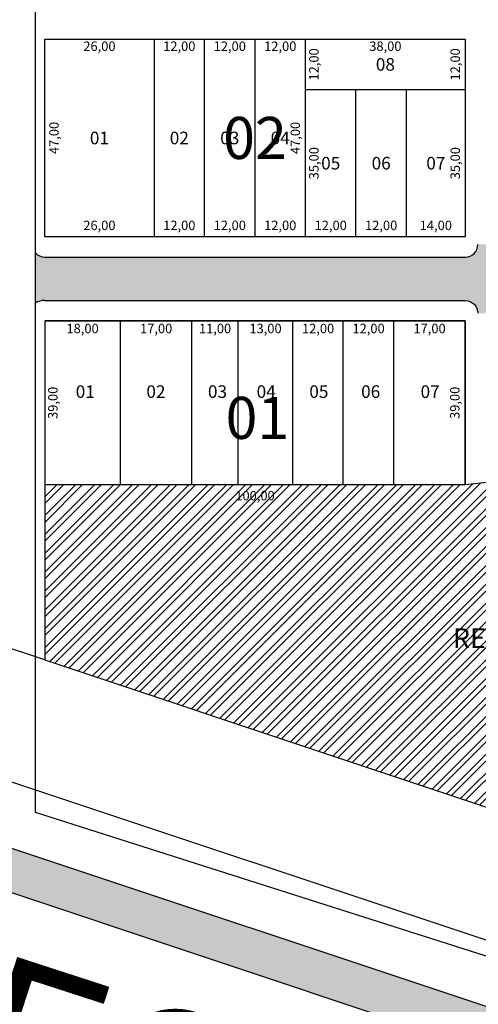
# Model space of a CAD drawing. Units: millimetres. Extents: x 428 to 8395, y -4153 to 515.
# Drawn here: x 1460 to 1569, y -2704 to -2470 of the extents above; entities that cross this region are included whole.
import ezdxf
from ezdxf.enums import TextEntityAlignment as Align

# ---------------------------------------------------------------- set-up
doc = ezdxf.new("R2010")
doc.units = ezdxf.units.MM
doc.layers.get('Defpoints').update_dxf_attribs({"color": 4})
for name, color, linetype in [('COTAS', 6, 'Continuous'), ('HAC ASFALTO', 7, 'Continuous'), ('lote', 5, 'Continuous'), ('MEIO FIO', 1, 'Continuous'), ('n-lote', 7, 'Continuous'), ('n-quadra', 14, 'Continuous'), ('n-rua', 7, 'Continuous'), ('quadra', 7, 'Continuous')]:
    doc.layers.add(name, color=color, linetype=linetype)
doc.styles.add('arial', font='arial.ttf')
doc.dimstyles.new('cotas', dxfattribs={"dimtxt": 2.25, "dimasz": 2.5, "dimexe": 1.25, "dimexo": 0.625, "dimgap": 0.5, "dimtad": 2, "dimzin": 1, "dimtxsty": 'arial', "dimcen": 2.5, "dimse1": 1, "dimse2": 1, "dimsd1": 1, "dimsd2": 1, "dimclrt": 256, "dimaunit": 1, "dimazin": 0, "dimtfac": 1, "dimtix": 1, "dimtofl": 0, "dimtmove": 0, "dimatfit": 2, "dimfxl": 1, "dimarcsym": 0})

# ---------------------------------------------------------------- blocks, each defined once
blk = doc.blocks.new('*D1')
at = {"layer": 'Defpoints', "color": 0, "transparency": 16777216}
for p in [(1465.48, -2474.18), (1491.48, -2474.18), (1491.48, -2474.3)]:
    blk.add_point(p, dxfattribs=at)
at = {"layer": 'COTAS', "transparency": 16777216, "insert": (1478.48, -2476.15), "char_height": 2.25, "attachment_point": 5, "style": 'arial'}
blk.add_mtext('26,00', dxfattribs=at)
blk = doc.blocks.new('*D2')
at = {"layer": 'Defpoints', "color": 0, "transparency": 16777216}
for p in [(1491.48, -2474.18), (1503.48, -2474.18), (1503.48, -2474.3)]:
    blk.add_point(p, dxfattribs=at)
at = {"layer": 'COTAS', "transparency": 16777216, "insert": (1497.48, -2476.15), "char_height": 2.25, "attachment_point": 5, "style": 'arial'}
blk.add_mtext('12,00', dxfattribs=at)
blk = doc.blocks.new('*D3')
at = {"layer": 'Defpoints', "color": 0, "transparency": 16777216}
for p in [(1503.48, -2474.18), (1515.48, -2474.18), (1515.48, -2474.3)]:
    blk.add_point(p, dxfattribs=at)
at = {"layer": 'COTAS', "transparency": 16777216, "insert": (1509.48, -2476.15), "char_height": 2.25, "attachment_point": 5, "style": 'arial'}
blk.add_mtext('12,00', dxfattribs=at)
blk = doc.blocks.new('*D4')
at = {"layer": 'Defpoints', "color": 0, "transparency": 16777216}
for p in [(1515.48, -2474.18), (1527.48, -2474.18), (1527.48, -2474.3)]:
    blk.add_point(p, dxfattribs=at)
at = {"layer": 'COTAS', "transparency": 16777216, "insert": (1521.48, -2476.15), "char_height": 2.25, "attachment_point": 5, "style": 'arial'}
blk.add_mtext('12,00', dxfattribs=at)
blk = doc.blocks.new('*D5')
at = {"layer": 'Defpoints', "color": 0, "transparency": 16777216}
for p in [(1527.48, -2474.18), (1565.48, -2474.18), (1565.48, -2474.3)]:
    blk.add_point(p, dxfattribs=at)
at = {"layer": 'COTAS', "transparency": 16777216, "insert": (1546.48, -2476.15), "char_height": 2.25, "attachment_point": 5, "style": 'arial'}
blk.add_mtext('38,00', dxfattribs=at)
blk = doc.blocks.new('*D2313')
at = {"layer": 'Defpoints', "color": 0, "transparency": 16777216}
for p in [(1465.48, -2474.18), (1465.48, -2521.18), (1466.12, -2521.18)]:
    blk.add_point(p, dxfattribs=at)
at = {"layer": 'COTAS', "transparency": 16777216, "insert": (1467.97, -2497.68), "char_height": 2.25, "attachment_point": 5, "rotation": 90, "style": 'arial'}
blk.add_mtext('47,00', dxfattribs=at)
blk = doc.blocks.new('*D2314')
at = {"layer": 'Defpoints', "color": 0, "transparency": 16777216}
for p in [(1527.48, -2474.18), (1527.19, -2521.18), (1527.48, -2521.18)]:
    blk.add_point(p, dxfattribs=at)
at = {"layer": 'COTAS', "transparency": 16777216, "insert": (1525.34, -2497.68), "char_height": 2.25, "attachment_point": 5, "rotation": 90, "style": 'arial'}
blk.add_mtext('47,00', dxfattribs=at)
blk = doc.blocks.new('*D2315')
at = {"layer": 'Defpoints', "color": 0, "transparency": 16777216}
for p in [(1527.48, -2474.18), (1527.48, -2486.18), (1527.92, -2486.18)]:
    blk.add_point(p, dxfattribs=at)
at = {"layer": 'COTAS', "transparency": 16777216, "insert": (1529.77, -2480.18), "char_height": 2.25, "attachment_point": 5, "rotation": 90, "style": 'arial'}
blk.add_mtext('12,00', dxfattribs=at)
blk = doc.blocks.new('*D2316')
at = {"layer": 'Defpoints', "color": 0, "transparency": 16777216}
for p in [(1527.48, -2486.18), (1527.48, -2521.18), (1527.92, -2521.18)]:
    blk.add_point(p, dxfattribs=at)
at = {"layer": 'COTAS', "transparency": 16777216, "insert": (1529.77, -2503.68), "char_height": 2.25, "attachment_point": 5, "rotation": 90, "style": 'arial'}
blk.add_mtext('35,00', dxfattribs=at)
blk = doc.blocks.new('*D2317')
at = {"layer": 'Defpoints', "color": 0, "transparency": 16777216}
for p in [(1565.48, -2474.18), (1565.23, -2486.18), (1565.48, -2486.18)]:
    blk.add_point(p, dxfattribs=at)
at = {"layer": 'COTAS', "transparency": 16777216, "insert": (1563.38, -2480.18), "char_height": 2.25, "attachment_point": 5, "rotation": 90, "style": 'arial'}
blk.add_mtext('12,00', dxfattribs=at)
blk = doc.blocks.new('*D2318')
at = {"layer": 'Defpoints', "color": 0, "transparency": 16777216}
for p in [(1565.48, -2486.18), (1565.23, -2521.18), (1565.48, -2521.18)]:
    blk.add_point(p, dxfattribs=at)
at = {"layer": 'COTAS', "transparency": 16777216, "insert": (1563.38, -2503.68), "char_height": 2.25, "attachment_point": 5, "rotation": 90, "style": 'arial'}
blk.add_mtext('35,00', dxfattribs=at)
blk = doc.blocks.new('*D2319')
at = {"layer": 'Defpoints', "color": 0, "transparency": 16777216}
for p in [(1527.48, -2521.18), (1539.48, -2520.62), (1539.48, -2521.18)]:
    blk.add_point(p, dxfattribs=at)
at = {"layer": 'COTAS', "transparency": 16777216, "insert": (1533.48, -2518.77), "char_height": 2.25, "attachment_point": 5, "style": 'arial'}
blk.add_mtext('12,00', dxfattribs=at)
blk = doc.blocks.new('*D2320')
at = {"layer": 'Defpoints', "color": 0, "transparency": 16777216}
for p in [(1539.48, -2521.18), (1551.48, -2520.62), (1551.48, -2521.18)]:
    blk.add_point(p, dxfattribs=at)
at = {"layer": 'COTAS', "transparency": 16777216, "insert": (1545.48, -2518.77), "char_height": 2.25, "attachment_point": 5, "style": 'arial'}
blk.add_mtext('12,00', dxfattribs=at)
blk = doc.blocks.new('*D2321')
at = {"layer": 'Defpoints', "color": 0, "transparency": 16777216}
for p in [(1551.48, -2521.18), (1565.48, -2520.62), (1565.48, -2521.18)]:
    blk.add_point(p, dxfattribs=at)
at = {"layer": 'COTAS', "transparency": 16777216, "insert": (1558.48, -2518.77), "char_height": 2.25, "attachment_point": 5, "style": 'arial'}
blk.add_mtext('14,00', dxfattribs=at)
blk = doc.blocks.new('*D2322')
at = {"layer": 'Defpoints', "color": 0, "transparency": 16777216}
for p in [(1465.48, -2521.18), (1491.48, -2520.61), (1491.48, -2521.18)]:
    blk.add_point(p, dxfattribs=at)
at = {"layer": 'COTAS', "transparency": 16777216, "insert": (1478.48, -2518.76), "char_height": 2.25, "attachment_point": 5, "style": 'arial'}
blk.add_mtext('26,00', dxfattribs=at)
blk = doc.blocks.new('*D2323')
at = {"layer": 'Defpoints', "color": 0, "transparency": 16777216}
for p in [(1491.48, -2521.18), (1503.48, -2520.61), (1503.48, -2521.18)]:
    blk.add_point(p, dxfattribs=at)
at = {"layer": 'COTAS', "transparency": 16777216, "insert": (1497.48, -2518.76), "char_height": 2.25, "attachment_point": 5, "style": 'arial'}
blk.add_mtext('12,00', dxfattribs=at)
blk = doc.blocks.new('*D2324')
at = {"layer": 'Defpoints', "color": 0, "transparency": 16777216}
for p in [(1503.48, -2521.18), (1515.48, -2520.61), (1515.48, -2521.18)]:
    blk.add_point(p, dxfattribs=at)
at = {"layer": 'COTAS', "transparency": 16777216, "insert": (1509.48, -2518.76), "char_height": 2.25, "attachment_point": 5, "style": 'arial'}
blk.add_mtext('12,00', dxfattribs=at)
blk = doc.blocks.new('*D2325')
at = {"layer": 'Defpoints', "color": 0, "transparency": 16777216}
for p in [(1515.48, -2521.18), (1527.48, -2520.61), (1527.48, -2521.18)]:
    blk.add_point(p, dxfattribs=at)
at = {"layer": 'COTAS', "transparency": 16777216, "insert": (1521.48, -2518.76), "char_height": 2.25, "attachment_point": 5, "style": 'arial'}
blk.add_mtext('12,00', dxfattribs=at)
blk = doc.blocks.new('*D2326')
at = {"layer": 'Defpoints', "color": 0, "transparency": 16777216}
for p in [(1565.48, -2541.18), (1565.13, -2580.18), (1565.48, -2580.18)]:
    blk.add_point(p, dxfattribs=at)
at = {"layer": 'COTAS', "transparency": 16777216, "insert": (1563.28, -2560.68), "char_height": 2.25, "attachment_point": 5, "rotation": 90, "style": 'arial'}
blk.add_mtext('39,00', dxfattribs=at)
blk = doc.blocks.new('*D2327')
at = {"layer": 'Defpoints', "color": 0, "transparency": 16777216}
for p in [(1465.48, -2580.38), (1565.48, -2580.38), (1565.48, -2581.2)]:
    blk.add_point(p, dxfattribs=at)
at = {"layer": 'COTAS', "transparency": 16777216, "insert": (1515.48, -2583.05), "char_height": 2.25, "attachment_point": 5, "style": 'arial'}
blk.add_mtext('100,00', dxfattribs=at)
blk = doc.blocks.new('*D2329')
at = {"layer": 'Defpoints', "color": 0, "transparency": 16777216}
for p in [(1465.48, -2621.82), (1685.48, -2695.19), (1685.7, -2694.55)]:
    blk.add_point(p, dxfattribs=at)
at = {"layer": 'COTAS', "transparency": 16777216, "insert": (1576.28, -2656.11), "char_height": 2.25, "attachment_point": 5, "rotation": 341.5562, "style": 'arial'}
blk.add_mtext('231,92', dxfattribs=at)
blk = doc.blocks.new('*D4691')
at = {"layer": 'Defpoints', "color": 0, "transparency": 16777216}
for p in [(427.74, -2328.11), (428.71, -2641.18), (1685.37, -2641.18)]:
    blk.add_point(p, dxfattribs=at)
at = {"layer": 'COTAS', "transparency": 16777216, "insert": (430.57, -2484.65), "char_height": 2.25, "attachment_point": 5, "rotation": 90, "style": 'arial'}
blk.add_mtext('313,06', dxfattribs=at)
blk = doc.blocks.new('*D5009')
at = {"layer": 'Defpoints', "color": 0, "transparency": 16777216}
for p in [(1465.48, -2541.18), (1465.48, -2580.18), (1465.84, -2580.18)]:
    blk.add_point(p, dxfattribs=at)
at = {"layer": 'COTAS', "transparency": 16777216, "insert": (1467.7, -2560.68), "char_height": 2.25, "attachment_point": 5, "rotation": 90, "style": 'arial'}
blk.add_mtext('39,00', dxfattribs=at)
blk = doc.blocks.new('*D5010')
at = {"layer": 'Defpoints', "color": 0, "transparency": 16777216}
for p in [(1465.48, -2541.18), (1483.48, -2541.18), (1483.48, -2541.44)]:
    blk.add_point(p, dxfattribs=at)
at = {"layer": 'COTAS', "transparency": 16777216, "insert": (1474.48, -2543.29), "char_height": 2.25, "attachment_point": 5, "style": 'arial'}
blk.add_mtext('18,00', dxfattribs=at)
blk = doc.blocks.new('*D5011')
at = {"layer": 'Defpoints', "color": 0, "transparency": 16777216}
for p in [(1483.48, -2541.18), (1500.48, -2541.18), (1500.48, -2541.44)]:
    blk.add_point(p, dxfattribs=at)
at = {"layer": 'COTAS', "transparency": 16777216, "insert": (1491.98, -2543.29), "char_height": 2.25, "attachment_point": 5, "style": 'arial'}
blk.add_mtext('17,00', dxfattribs=at)
blk = doc.blocks.new('*D5012')
at = {"layer": 'Defpoints', "color": 0, "transparency": 16777216}
for p in [(1500.48, -2541.18), (1511.48, -2541.18), (1511.48, -2541.44)]:
    blk.add_point(p, dxfattribs=at)
at = {"layer": 'COTAS', "transparency": 16777216, "insert": (1505.98, -2543.29), "char_height": 2.25, "attachment_point": 5, "style": 'arial'}
blk.add_mtext('11,00', dxfattribs=at)
blk = doc.blocks.new('*D5013')
at = {"layer": 'Defpoints', "color": 0, "transparency": 16777216}
for p in [(1511.48, -2541.18), (1524.48, -2541.18), (1524.48, -2541.44)]:
    blk.add_point(p, dxfattribs=at)
at = {"layer": 'COTAS', "transparency": 16777216, "insert": (1517.98, -2543.29), "char_height": 2.25, "attachment_point": 5, "style": 'arial'}
blk.add_mtext('13,00', dxfattribs=at)
blk = doc.blocks.new('*D5014')
at = {"layer": 'Defpoints', "color": 0, "transparency": 16777216}
for p in [(1524.48, -2541.18), (1536.48, -2541.18), (1536.48, -2541.44)]:
    blk.add_point(p, dxfattribs=at)
at = {"layer": 'COTAS', "transparency": 16777216, "insert": (1530.48, -2543.29), "char_height": 2.25, "attachment_point": 5, "style": 'arial'}
blk.add_mtext('12,00', dxfattribs=at)
blk = doc.blocks.new('*D5015')
at = {"layer": 'Defpoints', "color": 0, "transparency": 16777216}
for p in [(1536.48, -2541.18), (1548.48, -2541.18), (1548.48, -2541.44)]:
    blk.add_point(p, dxfattribs=at)
at = {"layer": 'COTAS', "transparency": 16777216, "insert": (1542.48, -2543.29), "char_height": 2.25, "attachment_point": 5, "style": 'arial'}
blk.add_mtext('12,00', dxfattribs=at)
blk = doc.blocks.new('*D5016')
at = {"layer": 'Defpoints', "color": 0, "transparency": 16777216}
for p in [(1548.48, -2541.18), (1565.48, -2541.18), (1565.48, -2541.44)]:
    blk.add_point(p, dxfattribs=at)
at = {"layer": 'COTAS', "transparency": 16777216, "insert": (1556.98, -2543.29), "char_height": 2.25, "attachment_point": 5, "style": 'arial'}
blk.add_mtext('17,00', dxfattribs=at)
blk = doc.blocks.new('*D5131')
at = {"layer": 'Defpoints', "color": 0, "transparency": 16777216}
for p in [(1585.48, -2578.01), (1565.48, -2580.18), (1585.61, -2579.19)]:
    blk.add_point(p, dxfattribs=at)
at = {"layer": 'COTAS', "transparency": 16777216, "insert": (1575.81, -2582.12), "char_height": 2.25, "attachment_point": 5, "rotation": 6.1985, "style": 'arial'}
blk.add_mtext('20,12', dxfattribs=at)

msp = doc.modelspace()

# ---------------------------------------------------------------- hatches: boundary and pattern name
at = {"true_color": 0xf4e08b}
h = msp.add_hatch(dxfattribs=at)
h.set_pattern_fill('STEEL', color=41, style=0)
h.set_pattern_definition([(45, (0, 0), (-2.245064, 2.245064), []), (45, (0, 1.5875), (-2.245064, 2.245064), [])])
edge = h.paths.add_edge_path()
edge.add_line((1685.48, -2578.008), (1585.48, -2578.011))
edge.add_line((1585.48, -2578.011), (1565.48, -2580.183))
edge.add_line((1565.48, -2580.183), (1465.479, -2580.183))
edge.add_line((1465.479, -2580.183), (1465.479, -2621.818))
edge.add_line((1465.479, -2621.818), (1685.483, -2695.191))
edge.add_line((1685.483, -2695.191), (1685.48, -2577.178))
at = {"layer": 'HAC ASFALTO'}
h = msp.add_hatch(dxfattribs=at)
h.set_pattern_fill('AR-SAND', color=251, scale=0.03, style=0)
h.paths.add_polyline_path([(1582.476, -2523.005), (1568.479, -2523.005, -0.4142136), (1565.479, -2526.006), (1465.476, -2526.008, -0.2116005), (1463.254, -2525.023), (1463.254, -2536.993, -0.1922431), (1465.479, -2536.358), (1565.479, -2536.356, -0.4142203), (1568.479, -2539.356), (1582.476, -2539.355)])
at = {"layer": 'quadra'}
msp.add_hatch(color=256, dxfattribs=at).paths.add_polyline_path([(1340.684, -2627.635), (1337.521, -2637.122), (1431.94, -2668.611), (1436.144, -2667.859), (1435.512, -2669.803), (1874.4, -2816.173), (1918.773, -2816.172), (1918.772, -2806.172), (1876.023, -2806.173)])

# ---------------------------------------------------------------- linework, layer by layer
at = {"layer": 'lote', "ltscale": 0.5}
for p, q in [((1491.478, -2474.182), (1491.479, -2521.182)), ((1503.479, -2521.182), (1503.478, -2474.182)), ((1515.479, -2521.182), (1515.478, -2474.182)), ((1527.479, -2521.181), (1527.478, -2474.181)), ((1527.478, -2486.181), (1565.478, -2486.181)), ((1539.479, -2521.181), (1539.478, -2486.181)), ((1551.479, -2521.181), (1551.478, -2486.181)), ((1483.479, -2580.183), (1483.479, -2541.182)), ((1500.479, -2580.183), (1500.479, -2541.182)), ((1511.479, -2580.183), (1511.479, -2541.182)), ((1524.479, -2580.183), (1524.479, -2541.182)), ((1536.479, -2580.183), (1536.479, -2541.181)), ((1548.479, -2580.183), (1548.479, -2541.181))]:
    msp.add_line(p, q, dxfattribs=at)
at = {"layer": 'MEIO FIO'}
msp.add_lwpolyline([(1465.479, -2526.008), (1565.479, -2526.006)], dxfattribs=at)
msp.add_lwpolyline([(1465.479, -2536.358), (1565.479, -2536.356, -0.4142203), (1568.479, -2539.356)], format="xyb", dxfattribs=at)
for centre, radius, start, end in [((1565.479, -2523.006), 3, 270.00132, 0.00132), ((1465.476, -2523.008), 3, 222.21101, 270.05861), ((1465.162, -2539.462), 3.12, 84.16399, 127.69183)]:
    msp.add_arc(centre, radius, start, end, dxfattribs=at)
at = {"layer": 'quadra'}
for p, q in [((1565.479, -2541.181), (1465.479, -2541.183)), ((1565.48, -2580.183), (1565.479, -2541.181)), ((1465.479, -2621.818), (1415.518, -2605.156)), ((1345.43, -2613.406), (1878.459, -2791.173)), ((1340.684, -2627.635), (1876.023, -2806.173)), ((1337.521, -2637.122), (1874.4, -2816.173))]:
    msp.add_line(p, q, dxfattribs=at)
at = {"layer": 'quadra', "ltscale": 0.5}
for p, q in [((1465.479, -2541.183), (1565.479, -2541.181)), ((1465.479, -2541.183), (1465.479, -2580.183)), ((1565.479, -2541.181), (1565.479, -2580.183))]:
    msp.add_line(p, q, dxfattribs=at)
at = {"layer": 'quadra'}
for points in [[(4493.372, -2661.11), (4740.872, -2661.11), (4660.556, -2987.477), (4650.713, -3015.817), (4097.328, -2823.617), (4055.636, -2811.11), (3522.187, -2791.721), (1880.589, -2791.11), (1463.254, -2658.113), (1463.254, -2460.565), (1685.372, -2460.565), (1685.372, -2301.177)], [(1685.48, -2578.008), (1585.48, -2578.011), (1565.48, -2580.183), (1465.479, -2580.183), (1465.479, -2621.818), (1685.483, -2695.191), (1685.48, -2577.178)]]:
    msp.add_lwpolyline(points, dxfattribs=at)
at = {"layer": 'quadra', "ltscale": 0.5}
msp.add_lwpolyline([(1565.479, -2521.181), (1465.479, -2521.183), (1465.478, -2474.183), (1565.478, -2474.181)], close=True, dxfattribs=at)

# ---------------------------------------------------------------- texts
at = {"layer": 'n-lote', "style": 'arial'}
for s, height, p in [('08', 3, (1546.478, -2480.181)), ('01', 3, (1478.478, -2497.683)), ('02', 3, (1497.478, -2497.682)), ('03', 3, (1509.478, -2497.682)), ('04', 3, (1521.478, -2497.682)), ('05', 3, (1533.478, -2503.681)), ('06', 3, (1545.478, -2503.681)), ('07', 3, (1558.478, -2503.681)), ('01', 3, (1475.121, -2558.015)), ('02', 3, (1491.914, -2558.015)), ('03', 3, (1506.556, -2558.015)), ('04', 3, (1518.133, -2558.015)), ('05', 3, (1530.661, -2558.014)), ('06', 3, (1542.985, -2558.014)), ('07', 3, (1557.121, -2558.014)), ('RECAPADORA', 4.725, (1583.081, -2616.672))]:
    msp.add_text(s, height=height, rotation=0.00132, dxfattribs=at).set_placement(p, align=Align.MIDDLE_CENTER)
at = {"layer": 'n-quadra', "style": 'arial'}
for s, p in [('02', (1515.478, -2497.682)), ('01', (1516.055, -2564.257))]:
    msp.add_text(s, height=10, rotation=0.00132, dxfattribs=at).set_placement(p, align=Align.MIDDLE_CENTER)
at = {"layer": 'n-rua', "style": 'arial'}
msp.add_text('FOZ', height=40, rotation=342.00132, dxfattribs=at).set_placement((1441.331, -2728.828))

# ---------------------------------------------------------------- dimensions: what is measured, and where the dimension line sits
at = {"layer": 'COTAS'}
for base, p1, p2, override, picture, middle in [((428.7147, -2641.1778), (427.7385, -2328.1133), (1685.372, -2641.1778), {"dimfxl": 1.25}, '*D4691', (430.5669, -2484.6456)), ((1527.919, -2521.181), (1527.478, -2486.181), (1527.479, -2521.181), {"dimtmove": 1}, '*D2316', (1529.771, -2503.681)), ((1565.232, -2521.181), (1565.478, -2486.181), (1565.479, -2521.181), {"dimtmove": 1}, '*D2318', (1563.38, -2503.681)), ((1465.845, -2580.183), (1465.479, -2541.183), (1465.48, -2580.183), {"dimfxl": 1.25}, '*D5009', (1467.697, -2560.683))]:
    dim = msp.add_linear_dim(base=base, p1=p1, p2=p2, angle=90, dimstyle='cotas', override=override, dxfattribs=at)
    dim.commit()
    dim.dimension.update_dxf_attribs({"geometry": picture, "text_midpoint": middle})
at = {"layer": 'COTAS', "color": 1}
dim = msp.add_linear_dim(base=(1491.478, -2474.303), p1=(1465.478, -2474.183), p2=(1491.478, -2474.182), dimstyle='cotas', dxfattribs=at)
dim.commit()
dim.dimension.update_dxf_attribs({"geometry": '*D1', "text_midpoint": (1478.478, -2476.155)})
at = {"layer": 'COTAS'}
for base, p1, p2, picture, middle in [((1466.115, -2521.183), (1465.478, -2474.183), (1465.479, -2521.183), '*D2313', (1467.968, -2497.683)), ((1527.188, -2521.181), (1527.478, -2474.181), (1527.479, -2521.181), '*D2314', (1525.336, -2497.681)), ((1527.919, -2486.181), (1527.478, -2474.181), (1527.478, -2486.181), '*D2315', (1529.771, -2480.181)), ((1565.232, -2486.181), (1565.478, -2474.181), (1565.478, -2486.181), '*D2317', (1563.38, -2480.181)), ((1565.128, -2580.183), (1565.479, -2541.181), (1565.48, -2580.183), '*D2326', (1563.276, -2560.682))]:
    dim = msp.add_linear_dim(base=base, p1=p1, p2=p2, angle=90, dimstyle='cotas', dxfattribs=at)
    dim.commit()
    dim.dimension.update_dxf_attribs({"geometry": picture, "text_midpoint": middle})
at = {"layer": 'COTAS', "color": 1}
for base, p1, p2, picture, middle in [((1503.478, -2474.303), (1491.478, -2474.182), (1503.478, -2474.182), '*D2', (1497.478, -2476.155)), ((1515.478, -2474.303), (1503.478, -2474.182), (1515.478, -2474.182), '*D3', (1509.478, -2476.155)), ((1527.478, -2474.303), (1515.478, -2474.182), (1527.478, -2474.181), '*D4', (1521.478, -2476.155)), ((1565.478, -2474.303), (1527.478, -2474.181), (1565.478, -2474.181), '*D5', (1546.478, -2476.155))]:
    dim = msp.add_linear_dim(base=base, p1=p1, p2=p2, dimstyle='cotas', override={"dimtmove": 1}, dxfattribs=at)
    dim.commit()
    dim.dimension.update_dxf_attribs({"geometry": picture, "text_midpoint": middle})
at = {"layer": 'COTAS'}
for base, p1, p2, picture, middle in [((1491.479, -2520.608), (1465.479, -2521.183), (1491.479, -2521.182), '*D2322', (1478.479, -2518.756)), ((1539.479, -2520.624), (1527.479, -2521.181), (1539.479, -2521.181), '*D2319', (1533.479, -2518.772)), ((1565.479, -2581.199), (1465.48, -2580.381), (1565.479, -2580.381), '*D2327', (1515.48, -2583.051))]:
    dim = msp.add_linear_dim(base=base, p1=p1, p2=p2, dimstyle='cotas', dxfattribs=at)
    dim.commit()
    dim.dimension.update_dxf_attribs({"geometry": picture, "text_midpoint": middle})
for base, p1, p2, override, picture, middle in [((1503.479, -2520.608), (1491.479, -2521.182), (1503.479, -2521.182), {"dimtmove": 1}, '*D2323', (1497.479, -2518.756)), ((1515.479, -2520.608), (1503.479, -2521.182), (1515.479, -2521.182), {"dimtmove": 1}, '*D2324', (1509.479, -2518.756)), ((1527.479, -2520.608), (1515.479, -2521.182), (1527.479, -2521.181), {"dimtmove": 1}, '*D2325', (1521.479, -2518.756)), ((1551.479, -2520.624), (1539.479, -2521.181), (1551.479, -2521.181), {"dimtmove": 1}, '*D2320', (1545.479, -2518.772)), ((1565.479, -2520.624), (1551.479, -2521.181), (1565.479, -2521.181), {"dimtmove": 1}, '*D2321', (1558.479, -2518.772)), ((1483.479, -2541.441), (1465.479, -2541.183), (1483.479, -2541.182), {"dimfxl": 1.25}, '*D5010', (1474.479, -2543.294)), ((1500.479, -2541.441), (1483.479, -2541.182), (1500.479, -2541.182), {"dimtmove": 1, "dimfxl": 1.25}, '*D5011', (1491.979, -2543.294)), ((1511.479, -2541.441), (1500.479, -2541.182), (1511.479, -2541.182), {"dimtmove": 1, "dimfxl": 1.25}, '*D5012', (1505.979, -2543.294)), ((1524.479, -2541.441), (1511.479, -2541.182), (1524.479, -2541.182), {"dimtmove": 1, "dimfxl": 1.25}, '*D5013', (1517.979, -2543.294)), ((1536.479, -2541.441), (1524.479, -2541.182), (1536.479, -2541.181), {"dimtmove": 1, "dimfxl": 1.25}, '*D5014', (1530.479, -2543.294)), ((1548.479, -2541.441), (1536.479, -2541.181), (1548.479, -2541.181), {"dimtmove": 1, "dimfxl": 1.25}, '*D5015', (1542.479, -2543.294)), ((1565.479, -2541.441), (1548.479, -2541.181), (1565.479, -2541.181), {"dimtmove": 1, "dimfxl": 1.25}, '*D5016', (1556.979, -2543.294))]:
    dim = msp.add_linear_dim(base=base, p1=p1, p2=p2, dimstyle='cotas', override=override, dxfattribs=at)
    dim.commit()
    dim.dimension.update_dxf_attribs({"geometry": picture, "text_midpoint": middle})
dim = msp.add_aligned_dim(p1=(1565.48, -2580.183), p2=(1585.48, -2578.011), distance=-1.189, dimstyle='cotas', override={"dimfxl": 1.25}, dxfattribs=at)
dim.commit()
dim.dimension.update_dxf_attribs({"geometry": '*D5131', "text_midpoint": (1575.808, -2582.12)})
dim = msp.add_aligned_dim(p1=(1465.479, -2621.818), p2=(1685.483, -2695.191), distance=0.673, dimstyle='cotas', dxfattribs=at)
dim.commit()
dim.dimension.update_dxf_attribs({"geometry": '*D2329', "text_midpoint": (1576.28, -2656.11)})

doc.saveas('drawing.dxf')
